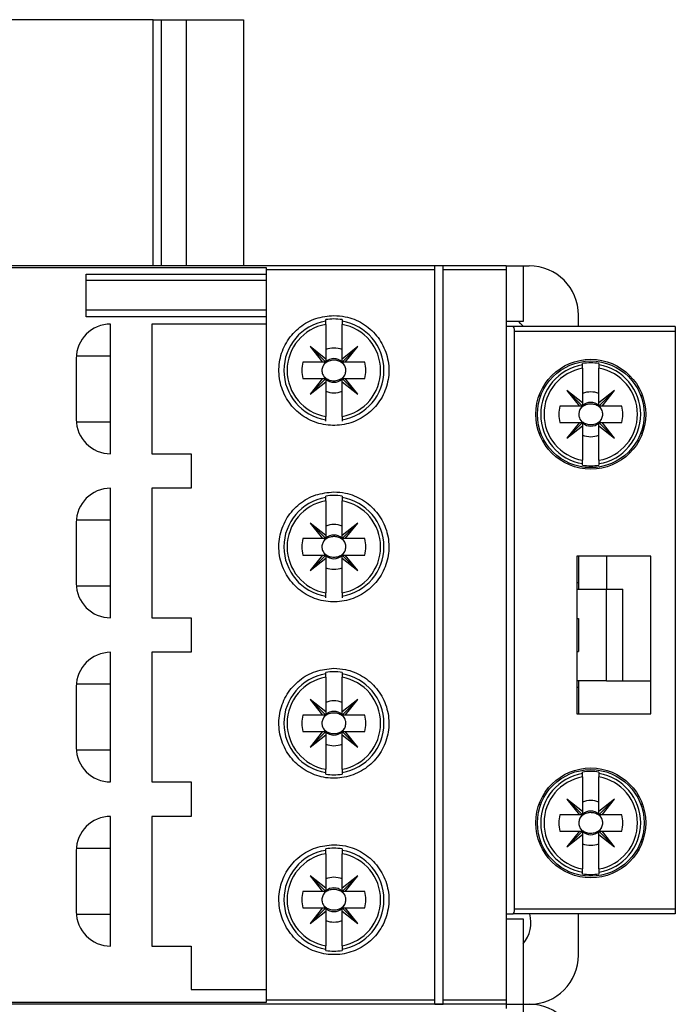
# Model space of a CAD drawing. Units: millimetres. Extents: x 175 to 4907, y 176 to 2824.
# Drawn here: x 1109 to 1149, y 1657 to 1717 of the extents above; entities that cross this region are included whole.
import ezdxf

# ---------------------------------------------------------------- set-up
doc = ezdxf.new("R2010")
doc.units = ezdxf.units.MM

msp = doc.modelspace()

# ---------------------------------------------------------------- linework, layer by layer
at = {"linetype": 'Continuous', "lineweight": 25}
for p, q in [((1117.504, 1717.363), (1093.504, 1717.363)), ((1117.504, 1717.363), (1118.004, 1717.363)), ((1117.504, 1702.363), (1117.504, 1717.363)), ((1118.004, 1702.363), (1118.004, 1717.363)), ((1118.004, 1717.363), (1119.504, 1717.363)), ((1119.504, 1717.363), (1123.004, 1717.363)), ((1119.504, 1717.363), (1119.504, 1702.363)), ((1123.004, 1717.363), (1123.004, 1702.363)), ((1139.004, 1702.363), (1067.804, 1702.363)), ((1124.404, 1702.233), (1082.404, 1702.233)), ((1124.404, 1702.115), (1124.404, 1702.233)), ((1135.154, 1702.363), (1134.654, 1702.363)), ((1134.654, 1702.115), (1134.654, 1702.363)), ((1135.154, 1702.115), (1135.154, 1702.363)), ((1139.004, 1702.363), (1140.046, 1702.363)), ((1139.004, 1702.363), (1139.004, 1702.115)), ((1140.046, 1702.363), (1140.046, 1698.963)), ((1140.046, 1702.363), (1140.404, 1702.363)), ((1113.404, 1701.863), (1124.404, 1701.863)), ((1113.404, 1699.262), (1113.404, 1701.863)), ((1134.654, 1702.115), (1124.404, 1702.115)), ((1124.404, 1657.61), (1124.404, 1702.115)), ((1134.654, 1657.61), (1134.654, 1702.115)), ((1139.004, 1702.115), (1135.154, 1702.115)), ((1135.154, 1657.61), (1135.154, 1702.115)), ((1139.004, 1702.115), (1139.004, 1657.61)), ((1124.404, 1701.463), (1113.404, 1701.463)), ((1124.404, 1699.663), (1113.404, 1699.663)), ((1124.404, 1699.262), (1113.404, 1699.262)), ((1143.404, 1698.666), (1143.404, 1699.363)), ((1114.904, 1690.913), (1114.904, 1698.813)), ((1124.404, 1698.813), (1117.404, 1698.813)), ((1117.404, 1698.813), (1117.404, 1690.913)), ((1128.004, 1698.994), (1128.004, 1699.084)), ((1128.004, 1698.791), (1128.004, 1696.684)), ((1129.004, 1699.084), (1129.004, 1698.994)), ((1129.004, 1696.684), (1129.004, 1698.791)), ((1140.046, 1698.963), (1139.004, 1698.963)), ((1139.424, 1698.666), (1139.004, 1698.666)), ((1149.304, 1698.666), (1139.424, 1698.666)), ((1149.304, 1698.666), (1149.304, 1698.366)), ((1149.304, 1698.366), (1139.504, 1698.366)), ((1139.504, 1663.166), (1139.504, 1698.366)), ((1149.304, 1698.366), (1149.304, 1663.166)), ((1128.004, 1696.684), (1127.054, 1697.438)), ((1127.054, 1697.438), (1127.808, 1696.488)), ((1128.004, 1696.488), (1127.054, 1697.438)), ((1129.954, 1697.438), (1129.004, 1696.684)), ((1129.004, 1696.488), (1129.954, 1697.438)), ((1129.201, 1696.488), (1129.954, 1697.438)), ((1114.904, 1696.863), (1112.81, 1696.863)), ((1112.804, 1696.713), (1112.804, 1693.013)), ((1127.808, 1696.488), (1126.62, 1696.488)), ((1128.004, 1696.488), (1127.808, 1696.488)), ((1128.004, 1696.684), (1128.004, 1696.488)), ((1129.004, 1696.488), (1129.004, 1696.684)), ((1129.201, 1696.488), (1129.004, 1696.488)), ((1130.389, 1696.488), (1129.201, 1696.488)), ((1143.654, 1696.322), (1143.654, 1696.412)), ((1144.654, 1696.412), (1144.654, 1696.322)), ((1143.654, 1696.119), (1143.654, 1694.012)), ((1144.654, 1694.012), (1144.654, 1696.119)), ((1126.62, 1695.488), (1127.808, 1695.488)), ((1127.808, 1695.488), (1127.054, 1694.538)), ((1128.004, 1695.488), (1127.054, 1694.538)), ((1127.054, 1694.538), (1128.004, 1695.291)), ((1127.808, 1695.488), (1128.004, 1695.488)), ((1128.004, 1695.488), (1128.004, 1695.291)), ((1128.004, 1695.291), (1128.004, 1693.184)), ((1129.004, 1695.488), (1129.954, 1694.538)), ((1129.004, 1695.291), (1129.004, 1695.488)), ((1129.004, 1695.488), (1129.201, 1695.488)), ((1129.004, 1695.291), (1129.954, 1694.538)), ((1129.004, 1693.184), (1129.004, 1695.291)), ((1129.954, 1694.538), (1129.201, 1695.488)), ((1129.201, 1695.488), (1130.389, 1695.488)), ((1141.005, 1694.456), (1141.111, 1694.456)), ((1143.654, 1694.012), (1142.704, 1694.766)), ((1142.704, 1694.766), (1143.458, 1693.816)), ((1143.654, 1693.816), (1142.704, 1694.766)), ((1145.604, 1694.766), (1144.654, 1694.012)), ((1144.654, 1693.816), (1145.604, 1694.766)), ((1144.851, 1693.816), (1145.604, 1694.766)), ((1147.198, 1694.456), (1147.304, 1694.456)), ((1143.458, 1693.816), (1142.27, 1693.816)), ((1143.654, 1693.816), (1143.458, 1693.816)), ((1143.654, 1694.012), (1143.654, 1693.816)), ((1144.654, 1693.816), (1144.654, 1694.012)), ((1144.851, 1693.816), (1144.654, 1693.816)), ((1146.039, 1693.816), (1144.851, 1693.816)), ((1112.81, 1692.863), (1114.904, 1692.863)), ((1128.004, 1692.892), (1128.004, 1692.982)), ((1129.004, 1692.982), (1129.004, 1692.892)), ((1142.27, 1692.816), (1143.458, 1692.816)), ((1143.458, 1692.816), (1142.704, 1691.866)), ((1143.654, 1692.816), (1142.704, 1691.866)), ((1142.704, 1691.866), (1143.654, 1692.619)), ((1143.458, 1692.816), (1143.654, 1692.816)), ((1143.654, 1692.816), (1143.654, 1692.619)), ((1143.654, 1692.619), (1143.654, 1690.512)), ((1144.654, 1692.816), (1145.604, 1691.866)), ((1144.654, 1692.816), (1144.851, 1692.816)), ((1144.654, 1692.619), (1144.654, 1692.816)), ((1144.654, 1692.619), (1145.604, 1691.866)), ((1144.654, 1690.512), (1144.654, 1692.619)), ((1145.604, 1691.866), (1144.851, 1692.816)), ((1144.851, 1692.816), (1146.039, 1692.816)), ((1141.005, 1692.175), (1141.111, 1692.175)), ((1147.198, 1692.175), (1147.304, 1692.175)), ((1117.404, 1690.913), (1119.804, 1690.913)), ((1119.804, 1690.913), (1119.804, 1688.813)), ((1143.654, 1690.22), (1143.654, 1690.31)), ((1144.654, 1690.31), (1144.654, 1690.22)), ((1114.904, 1680.913), (1114.904, 1688.813)), ((1119.804, 1688.813), (1117.404, 1688.813)), ((1117.404, 1688.813), (1117.404, 1680.913)), ((1128.004, 1688.244), (1128.004, 1688.334)), ((1128.004, 1688.041), (1128.004, 1685.934)), ((1129.004, 1688.334), (1129.004, 1688.244)), ((1129.004, 1685.934), (1129.004, 1688.041)), ((1112.804, 1686.713), (1112.804, 1683.013)), ((1114.904, 1686.863), (1112.81, 1686.863)), ((1128.004, 1685.934), (1127.054, 1686.688)), ((1127.054, 1686.688), (1127.808, 1685.738)), ((1128.004, 1685.738), (1127.054, 1686.688)), ((1129.954, 1686.688), (1129.004, 1685.934)), ((1129.004, 1685.738), (1129.954, 1686.688)), ((1129.201, 1685.738), (1129.954, 1686.688)), ((1127.808, 1685.738), (1126.62, 1685.738)), ((1128.004, 1685.738), (1127.808, 1685.738)), ((1128.004, 1685.934), (1128.004, 1685.738)), ((1129.004, 1685.738), (1129.004, 1685.934)), ((1129.201, 1685.738), (1129.004, 1685.738)), ((1130.389, 1685.738), (1129.201, 1685.738)), ((1126.62, 1684.738), (1127.808, 1684.738)), ((1127.808, 1684.738), (1127.054, 1683.788)), ((1128.004, 1684.738), (1127.054, 1683.788)), ((1127.054, 1683.788), (1128.004, 1684.541)), ((1127.808, 1684.738), (1128.004, 1684.738)), ((1128.004, 1684.738), (1128.004, 1684.541)), ((1128.004, 1684.541), (1128.004, 1682.434)), ((1129.004, 1684.738), (1129.954, 1683.788)), ((1129.004, 1684.541), (1129.004, 1684.738)), ((1129.004, 1684.738), (1129.201, 1684.738)), ((1129.004, 1684.541), (1129.954, 1683.788)), ((1129.004, 1682.434), (1129.004, 1684.541)), ((1129.954, 1683.788), (1129.201, 1684.738)), ((1129.201, 1684.738), (1130.389, 1684.738)), ((1143.304, 1684.666), (1143.304, 1675.066)), ((1147.804, 1684.666), (1143.304, 1684.666)), ((1143.404, 1684.666), (1143.404, 1683.063)), ((1145.104, 1684.666), (1145.104, 1682.666)), ((1147.804, 1675.066), (1147.804, 1684.666)), ((1143.304, 1683.063), (1143.404, 1683.063)), ((1143.404, 1683.063), (1143.404, 1682.666)), ((1112.81, 1682.863), (1114.904, 1682.863)), ((1143.304, 1682.666), (1145.104, 1682.666)), ((1145.104, 1677.066), (1145.104, 1682.666)), ((1146.104, 1677.066), (1146.104, 1682.666)), ((1128.004, 1682.142), (1128.004, 1682.232)), ((1129.004, 1682.232), (1129.004, 1682.142)), ((1117.404, 1680.913), (1119.804, 1680.913)), ((1119.804, 1680.913), (1119.804, 1678.813)), ((1143.304, 1680.863), (1143.404, 1680.863)), ((1143.404, 1680.863), (1143.404, 1678.863)), ((1114.904, 1670.913), (1114.904, 1678.813)), ((1119.804, 1678.813), (1117.404, 1678.813)), ((1117.404, 1678.813), (1117.404, 1670.913)), ((1143.304, 1678.863), (1143.404, 1678.863)), ((1128.004, 1677.494), (1128.004, 1677.584)), ((1128.004, 1677.291), (1128.004, 1675.184)), ((1129.004, 1677.584), (1129.004, 1677.494)), ((1129.004, 1675.184), (1129.004, 1677.291)), ((1145.104, 1677.066), (1143.304, 1677.066)), ((1143.404, 1677.066), (1143.404, 1676.663)), ((1146.104, 1677.066), (1147.804, 1677.066)), ((1112.804, 1676.713), (1112.804, 1673.013)), ((1114.904, 1676.863), (1112.81, 1676.863)), ((1143.404, 1676.663), (1143.304, 1676.663)), ((1143.404, 1676.663), (1143.404, 1675.066)), ((1128.004, 1675.184), (1127.054, 1675.938)), ((1127.054, 1675.938), (1127.808, 1674.988)), ((1128.004, 1674.988), (1127.054, 1675.938)), ((1129.954, 1675.938), (1129.004, 1675.184)), ((1129.004, 1674.988), (1129.954, 1675.938)), ((1129.201, 1674.988), (1129.954, 1675.938)), ((1127.808, 1674.988), (1126.62, 1674.988)), ((1128.004, 1674.988), (1127.808, 1674.988)), ((1128.004, 1675.184), (1128.004, 1674.988)), ((1129.004, 1674.988), (1129.004, 1675.184)), ((1129.201, 1674.988), (1129.004, 1674.988)), ((1130.389, 1674.988), (1129.201, 1674.988)), ((1143.304, 1675.066), (1147.804, 1675.066)), ((1126.62, 1673.988), (1127.808, 1673.988)), ((1127.808, 1673.988), (1127.054, 1673.038)), ((1128.004, 1673.988), (1127.054, 1673.038)), ((1127.054, 1673.038), (1128.004, 1673.791)), ((1127.808, 1673.988), (1128.004, 1673.988)), ((1128.004, 1673.988), (1128.004, 1673.791)), ((1128.004, 1673.791), (1128.004, 1671.684)), ((1129.004, 1673.988), (1129.201, 1673.988)), ((1129.004, 1673.988), (1129.954, 1673.038)), ((1129.004, 1673.791), (1129.004, 1673.988)), ((1129.004, 1673.791), (1129.954, 1673.038)), ((1129.004, 1671.684), (1129.004, 1673.791)), ((1129.954, 1673.038), (1129.201, 1673.988)), ((1129.201, 1673.988), (1130.389, 1673.988)), ((1112.81, 1672.863), (1114.904, 1672.863)), ((1128.004, 1671.392), (1128.004, 1671.482)), ((1129.004, 1671.482), (1129.004, 1671.392)), ((1143.654, 1671.422), (1143.654, 1671.512)), ((1143.654, 1671.219), (1143.654, 1669.112)), ((1144.654, 1671.512), (1144.654, 1671.422)), ((1144.654, 1669.112), (1144.654, 1671.219)), ((1117.404, 1670.913), (1119.804, 1670.913)), ((1119.804, 1670.913), (1119.804, 1668.813)), ((1143.654, 1668.916), (1142.704, 1669.866)), ((1143.654, 1669.112), (1142.704, 1669.866)), ((1142.704, 1669.866), (1143.458, 1668.916)), ((1145.604, 1669.866), (1144.654, 1669.112)), ((1144.654, 1668.916), (1145.604, 1669.866)), ((1144.851, 1668.916), (1145.604, 1669.866)), ((1141.005, 1669.556), (1141.111, 1669.556)), ((1147.198, 1669.556), (1147.304, 1669.556)), ((1114.904, 1660.913), (1114.904, 1668.813)), ((1119.804, 1668.813), (1117.404, 1668.813)), ((1117.404, 1668.813), (1117.404, 1660.913)), ((1143.458, 1668.916), (1142.27, 1668.916)), ((1143.654, 1668.916), (1143.458, 1668.916)), ((1143.654, 1669.112), (1143.654, 1668.916)), ((1144.654, 1668.916), (1144.654, 1669.112)), ((1144.851, 1668.916), (1144.654, 1668.916)), ((1146.039, 1668.916), (1144.851, 1668.916)), ((1142.27, 1667.916), (1143.458, 1667.916)), ((1143.458, 1667.916), (1142.704, 1666.966)), ((1143.654, 1667.916), (1142.704, 1666.966)), ((1142.704, 1666.966), (1143.654, 1667.719)), ((1143.458, 1667.916), (1143.654, 1667.916)), ((1143.654, 1667.916), (1143.654, 1667.719)), ((1143.654, 1667.719), (1143.654, 1665.612)), ((1144.654, 1667.916), (1144.851, 1667.916)), ((1144.654, 1667.916), (1145.604, 1666.966)), ((1144.654, 1667.719), (1144.654, 1667.916)), ((1144.654, 1667.719), (1145.604, 1666.966)), ((1144.654, 1665.612), (1144.654, 1667.719)), ((1145.604, 1666.966), (1144.851, 1667.916)), ((1144.851, 1667.916), (1146.039, 1667.916)), ((1114.904, 1666.863), (1112.81, 1666.863)), ((1128.004, 1666.744), (1128.004, 1666.834)), ((1129.004, 1666.834), (1129.004, 1666.744)), ((1141.005, 1667.275), (1141.111, 1667.275)), ((1147.198, 1667.275), (1147.304, 1667.275)), ((1112.804, 1666.713), (1112.804, 1663.013)), ((1128.004, 1666.541), (1128.004, 1664.434)), ((1129.004, 1664.434), (1129.004, 1666.541)), ((1128.004, 1664.238), (1127.054, 1665.188)), ((1128.004, 1664.434), (1127.054, 1665.188)), ((1127.054, 1665.188), (1127.808, 1664.238)), ((1129.954, 1665.188), (1129.004, 1664.434)), ((1129.004, 1664.238), (1129.954, 1665.188)), ((1129.201, 1664.238), (1129.954, 1665.188)), ((1143.654, 1665.32), (1143.654, 1665.41)), ((1144.654, 1665.41), (1144.654, 1665.32)), ((1128.004, 1664.434), (1128.004, 1664.238)), ((1129.004, 1664.238), (1129.004, 1664.434)), ((1127.808, 1664.238), (1126.62, 1664.238)), ((1128.004, 1664.238), (1127.808, 1664.238)), ((1129.201, 1664.238), (1129.004, 1664.238)), ((1130.389, 1664.238), (1129.201, 1664.238)), ((1126.62, 1663.238), (1127.808, 1663.238)), ((1128.004, 1663.238), (1127.054, 1662.288)), ((1127.808, 1663.238), (1127.054, 1662.288)), ((1127.808, 1663.238), (1128.004, 1663.238)), ((1128.004, 1663.238), (1128.004, 1663.041)), ((1129.004, 1663.238), (1129.954, 1662.288)), ((1129.004, 1663.041), (1129.004, 1663.238)), ((1129.004, 1663.238), (1129.201, 1663.238)), ((1129.954, 1662.288), (1129.201, 1663.238)), ((1129.201, 1663.238), (1130.389, 1663.238)), ((1112.81, 1662.863), (1114.904, 1662.863)), ((1127.054, 1662.288), (1128.004, 1663.041)), ((1128.004, 1663.041), (1128.004, 1660.934)), ((1129.004, 1663.041), (1129.954, 1662.288)), ((1129.004, 1660.934), (1129.004, 1663.041)), ((1139.004, 1662.866), (1139.424, 1662.866)), ((1149.304, 1662.866), (1139.424, 1662.866)), ((1149.304, 1663.166), (1139.504, 1663.166)), ((1143.404, 1660.363), (1143.404, 1662.866)), ((1149.304, 1663.166), (1149.304, 1662.866)), ((1139.004, 1662.563), (1140.046, 1662.563)), ((1140.046, 1662.563), (1140.046, 1657.363)), ((1117.404, 1660.913), (1119.804, 1660.913)), ((1119.804, 1660.913), (1119.804, 1658.263)), ((1128.004, 1660.642), (1128.004, 1660.732)), ((1129.004, 1660.732), (1129.004, 1660.642)), ((1119.804, 1658.263), (1124.404, 1658.263)), ((1139.004, 1657.363), (1067.804, 1657.363)), ((1082.404, 1657.492), (1124.404, 1657.492)), ((1134.654, 1657.61), (1124.404, 1657.61)), ((1124.404, 1657.492), (1124.404, 1657.61)), ((1134.654, 1657.363), (1134.654, 1657.61)), ((1134.654, 1657.363), (1135.154, 1657.363)), ((1139.004, 1657.61), (1135.154, 1657.61)), ((1135.154, 1657.363), (1135.154, 1657.61)), ((1139.004, 1657.61), (1139.004, 1657.363)), ((1139.004, 1657.363), (1140.046, 1657.363)), ((1139.004, 1657.363), (1139.004, 1657.115)), ((1140.046, 1657.363), (1140.046, 1653.963)), ((1140.046, 1657.363), (1140.404, 1657.363))]:
    msp.add_line(p, q, dxfattribs=at)
at = {"linetype": 'Continuous', "lineweight": 25, "flags": 128}
for points in [[(1140.051, 1698.666), (1139.878, 1698.859), (1139.764, 1698.963)], [(1127.982, 1696.488), (1127.953, 1696.455), (1127.842, 1696.278)], [(1129.166, 1696.278), (1129.056, 1696.455), (1129.027, 1696.488)], [(1127.842, 1695.697), (1127.953, 1695.52), (1127.982, 1695.488)], [(1129.027, 1695.488), (1129.056, 1695.52), (1129.166, 1695.697)], [(1143.632, 1693.816), (1143.603, 1693.783), (1143.492, 1693.606)], [(1144.816, 1693.606), (1144.706, 1693.783), (1144.677, 1693.816)], [(1143.492, 1693.025), (1143.603, 1692.848), (1143.632, 1692.816)], [(1144.677, 1692.816), (1144.706, 1692.848), (1144.816, 1693.025)], [(1127.982, 1685.738), (1127.953, 1685.705), (1127.842, 1685.528)], [(1129.166, 1685.528), (1129.056, 1685.705), (1129.027, 1685.738)], [(1127.842, 1684.947), (1127.953, 1684.77), (1127.982, 1684.738)], [(1129.027, 1684.738), (1129.056, 1684.77), (1129.166, 1684.947)], [(1127.982, 1674.988), (1127.953, 1674.955), (1127.842, 1674.778)], [(1129.166, 1674.778), (1129.056, 1674.955), (1129.027, 1674.988)], [(1127.842, 1674.197), (1127.953, 1674.02), (1127.982, 1673.988)], [(1129.027, 1673.988), (1129.056, 1674.02), (1129.166, 1674.197)], [(1143.632, 1668.916), (1143.603, 1668.883), (1143.492, 1668.706)], [(1144.816, 1668.706), (1144.706, 1668.883), (1144.677, 1668.916)], [(1143.492, 1668.125), (1143.603, 1667.948), (1143.632, 1667.916)], [(1144.677, 1667.916), (1144.706, 1667.948), (1144.816, 1668.125)], [(1127.982, 1664.238), (1127.953, 1664.205), (1127.842, 1664.028)], [(1129.166, 1664.028), (1129.056, 1664.205), (1129.027, 1664.238)], [(1127.842, 1663.447), (1127.953, 1663.27), (1127.982, 1663.238)], [(1129.027, 1663.238), (1129.056, 1663.27), (1129.166, 1663.447)]]:
    msp.add_lwpolyline(points, dxfattribs=at)
at = {"linetype": 'Continuous', "lineweight": 25}
for centre, radius in [((1144.154, 1693.316), 3.35), ((1144.154, 1693.316), 3.25), ((1144.154, 1668.416), 3.35), ((1144.154, 1668.416), 3.25)]:
    msp.add_circle(centre, radius, dxfattribs=at)
for centre, radius, start, end in [((1140.404, 1699.363), 3, 360, 90), ((1114.904, 1696.713), 2.1, 90, 180), ((1128.504, 1695.988), 3.047, 99.44393, 260.55607), ((1128.504, 1695.988), 2.848, 100.11131, 259.88869), ((1128.504, 1695.988), 3.136, 80.82646, 99.17354), ((1128.504, 1695.988), 3.047, 279.44393, 80.55607), ((1128.504, 1695.988), 2.848, 280.11131, 79.88869), ((1128.504, 1695.988), 1.365, 68.50776, 111.49224), ((1128.504, 1695.988), 1.95, 165.14283, 194.85717), ((1128.504, 1695.988), 0.723, 46.25347, 133.74653), ((1128.504, 1695.988), 1.95, 345.14283, 14.85717), ((1144.154, 1693.316), 3.047, 99.44393, 260.55607), ((1144.154, 1693.316), 3.136, 80.82646, 99.17354), ((1144.154, 1693.316), 3.047, 279.44393, 80.55607), ((1144.154, 1693.316), 2.848, 100.11131, 259.88869), ((1144.154, 1693.316), 2.848, 280.11131, 79.88869), ((1128.504, 1695.988), 0.723, 226.25347, 313.74653), ((1128.504, 1695.988), 1.365, 248.50776, 291.49224), ((1144.154, 1693.316), 1.365, 68.50776, 111.49224), ((1144.154, 1693.316), 1.95, 165.14283, 194.85717), ((1144.154, 1693.316), 0.723, 46.25347, 133.74653), ((1144.154, 1693.316), 1.95, 345.14283, 14.85717), ((1114.904, 1693.013), 2.1, 180, 270), ((1144.154, 1693.316), 0.723, 226.25347, 313.74653), ((1144.154, 1693.316), 1.365, 248.50776, 291.49224), ((1144.154, 1693.316), 3.136, 260.82646, 279.17354), ((1114.904, 1686.713), 2.1, 90, 180), ((1128.504, 1685.238), 3.047, 99.44393, 260.55607), ((1128.504, 1685.238), 2.848, 100.11131, 259.88869), ((1128.504, 1685.238), 3.136, 80.82646, 99.17354), ((1128.504, 1685.238), 3.047, 279.44393, 80.55607), ((1128.504, 1685.238), 2.848, 280.11131, 79.88869), ((1128.504, 1685.238), 1.365, 68.50776, 111.49224), ((1128.504, 1685.238), 1.95, 165.14283, 194.85717), ((1128.504, 1685.238), 0.723, 46.25347, 133.74653), ((1128.504, 1685.238), 1.95, 345.14283, 14.85717), ((1128.504, 1685.238), 0.723, 226.25347, 313.74653), ((1128.504, 1685.238), 1.365, 248.50776, 291.49224), ((1114.904, 1683.013), 2.1, 180, 270), ((1114.904, 1676.713), 2.1, 90, 180), ((1128.504, 1674.488), 3.136, 80.82646, 99.17354), ((1128.504, 1674.488), 3.047, 99.44393, 260.55607), ((1128.504, 1674.488), 2.848, 100.11131, 259.88869), ((1128.504, 1674.488), 3.047, 279.44393, 80.55607), ((1128.504, 1674.488), 2.848, 280.11131, 79.88869), ((1128.504, 1674.488), 1.365, 68.50776, 111.49224), ((1128.504, 1674.488), 0.723, 46.25347, 133.74653), ((1128.504, 1674.488), 1.95, 165.14283, 194.85717), ((1128.504, 1674.488), 1.95, 345.14283, 14.85717), ((1128.504, 1674.488), 0.723, 226.25347, 313.74653), ((1114.904, 1673.013), 2.1, 180, 270), ((1128.504, 1674.488), 1.365, 248.50776, 291.49224), ((1128.504, 1674.488), 3.136, 260.82646, 279.17354), ((1144.154, 1668.416), 3.047, 99.44393, 260.55607), ((1144.154, 1668.416), 2.848, 100.11131, 259.88869), ((1144.154, 1668.416), 3.136, 80.82646, 99.17354), ((1144.154, 1668.416), 3.047, 279.44393, 80.55607), ((1144.154, 1668.416), 2.848, 280.11131, 79.88869), ((1144.154, 1668.416), 1.365, 68.50776, 111.49224), ((1114.904, 1666.713), 2.1, 90, 180), ((1144.154, 1668.416), 1.95, 165.14283, 194.85717), ((1144.154, 1668.416), 0.723, 46.25347, 133.74653), ((1144.154, 1668.416), 1.95, 345.14283, 14.85717), ((1144.154, 1668.416), 0.723, 226.25347, 313.74653), ((1128.504, 1663.738), 3.136, 80.82646, 99.17354), ((1144.154, 1668.416), 1.365, 248.50776, 291.49224), ((1128.504, 1663.738), 3.047, 99.44393, 260.55607), ((1128.504, 1663.738), 2.848, 100.11131, 259.88869), ((1128.504, 1663.738), 3.047, 279.44393, 80.55607), ((1128.504, 1663.738), 2.848, 280.11131, 79.88869), ((1128.504, 1663.738), 1.365, 68.50776, 111.49224), ((1144.154, 1668.416), 3.136, 260.82646, 279.17354), ((1128.504, 1663.738), 0.723, 46.25347, 133.74653), ((1128.504, 1663.738), 1.95, 165.14283, 194.85717), ((1128.504, 1663.738), 1.95, 345.14283, 14.85717), ((1128.504, 1663.738), 0.723, 226.25347, 313.74653), ((1114.904, 1663.013), 2.1, 180, 270), ((1138.404, 1662.363), 2.1, 321.43531, 13.85844), ((1128.504, 1663.738), 1.365, 248.50776, 291.49224), ((1128.504, 1663.738), 3.136, 260.82646, 279.17354), ((1140.404, 1660.363), 3, 270, 360), ((1140.404, 1654.363), 3, 360, 90)]:
    msp.add_arc(centre, radius, start, end, dxfattribs=at)
for centre, start_param, end_param in [((1139.424, 1698.366), 4.712389, 6.283185), ((1139.424, 1663.166), 3.141593, 4.712389)]:
    msp.add_ellipse(centre, major_axis=(0, 0.3), ratio=0.267949, start_param=start_param, end_param=end_param, dxfattribs=at)
for points, knots in [([(1128.504, 1699.338), (1128.132, 1699.301), (1127.387, 1699.229), (1126.394, 1698.665), (1125.631, 1697.831), (1125.182, 1696.777), (1125.108, 1695.626), (1125.424, 1694.511), (1126.095, 1693.567), (1127.038, 1692.904), (1128.141, 1692.593), (1129.28, 1692.664), (1130.33, 1693.104), (1131.177, 1693.865), (1131.728, 1694.864), (1131.919, 1695.994), (1131.723, 1697.129), (1131.158, 1698.14), (1130.287, 1698.898), (1129.348, 1699.285), (1128.737, 1699.323), (1128.504, 1699.338)], [0, 0, 0, 0, 0.052797, 0.105579, 0.158769, 0.212724, 0.267222, 0.321794, 0.376039, 0.429803, 0.483154, 0.536257, 0.589297, 0.642456, 0.695913, 0.749811, 0.804168, 0.858768, 0.913164, 0.966905, 1, 1, 1, 1]), ([(1128.004, 1698.791), (1128.004, 1698.793), (1128.004, 1698.818), (1128.004, 1698.866), (1128.004, 1698.919), (1128.004, 1698.961), (1128.004, 1698.986), (1128.004, 1698.991), (1128.004, 1698.994)], [0, 0, 0, 0, 0.016513, 0.249022, 0.480932, 0.628772, 0.852516, 1, 1, 1, 1]), ([(1129.004, 1698.994), (1129.004, 1698.994), (1129.004, 1698.991), (1129.004, 1698.981), (1129.004, 1698.95), (1129.004, 1698.907), (1129.004, 1698.849), (1129.004, 1698.809), (1129.004, 1698.791)], [0, 0, 0, 0, 0.014305, 0.236787, 0.371307, 0.599311, 0.82722, 1, 1, 1, 1]), ([(1127.842, 1696.278), (1127.815, 1696.203), (1127.762, 1696.059), (1127.778, 1695.852), (1127.824, 1695.741), (1127.842, 1695.697)], [0, 0, 0, 0, 0.396793, 0.763317, 1, 1, 1, 1]), ([(1129.166, 1696.278), (1129.156, 1696.294), (1129.108, 1696.365), (1128.979, 1696.484), (1128.756, 1696.591), (1128.481, 1696.628), (1128.202, 1696.575), (1127.976, 1696.45), (1127.88, 1696.327), (1127.842, 1696.278)], [0, 0, 0, 0, 0.037721, 0.165758, 0.337268, 0.511194, 0.696416, 0.881191, 1, 1, 1, 1]), ([(1129.166, 1695.697), (1129.194, 1695.772), (1129.247, 1695.916), (1129.231, 1696.123), (1129.185, 1696.235), (1129.166, 1696.278)], [0, 0, 0, 0, 0.396793, 0.763317, 1, 1, 1, 1]), ([(1143.654, 1696.119), (1143.654, 1696.121), (1143.654, 1696.146), (1143.654, 1696.194), (1143.654, 1696.247), (1143.654, 1696.289), (1143.654, 1696.314), (1143.654, 1696.319), (1143.654, 1696.322)], [0, 0, 0, 0, 0.016513, 0.249022, 0.480932, 0.628772, 0.852516, 1, 1, 1, 1]), ([(1144.654, 1696.322), (1144.654, 1696.322), (1144.654, 1696.319), (1144.654, 1696.309), (1144.654, 1696.278), (1144.654, 1696.235), (1144.654, 1696.177), (1144.654, 1696.137), (1144.654, 1696.119)], [0, 0, 0, 0, 0.014305, 0.236787, 0.371307, 0.599311, 0.82722, 1, 1, 1, 1]), ([(1127.842, 1695.697), (1127.876, 1695.653), (1127.953, 1695.551), (1128.134, 1695.433), (1128.375, 1695.358), (1128.654, 1695.359), (1128.924, 1695.452), (1129.091, 1695.587), (1129.155, 1695.68), (1129.166, 1695.697)], [0, 0, 0, 0, 0.108194, 0.2484123, 0.4126525, 0.5937813, 0.7799947, 0.9606712, 1, 1, 1, 1]), ([(1144.816, 1693.606), (1144.806, 1693.622), (1144.758, 1693.693), (1144.629, 1693.812), (1144.406, 1693.919), (1144.131, 1693.956), (1143.852, 1693.903), (1143.626, 1693.778), (1143.53, 1693.655), (1143.492, 1693.606)], [0, 0, 0, 0, 0.037721, 0.165758, 0.337268, 0.511194, 0.696416, 0.881191, 1, 1, 1, 1]), ([(1143.492, 1693.606), (1143.465, 1693.531), (1143.412, 1693.387), (1143.428, 1693.18), (1143.474, 1693.069), (1143.492, 1693.025)], [0, 0, 0, 0, 0.396793, 0.763317, 1, 1, 1, 1]), ([(1144.816, 1693.025), (1144.844, 1693.1), (1144.897, 1693.244), (1144.881, 1693.451), (1144.835, 1693.563), (1144.816, 1693.606)], [0, 0, 0, 0, 0.396793, 0.763317, 1, 1, 1, 1]), ([(1128.004, 1692.982), (1128.004, 1692.982), (1128.004, 1692.984), (1128.004, 1692.998), (1128.004, 1693.038), (1128.004, 1693.094), (1128.004, 1693.146), (1128.004, 1693.176), (1128.004, 1693.184)], [0, 0, 0, 0, 0.021987, 0.244534, 0.467693, 0.693093, 0.921607, 1, 1, 1, 1]), ([(1129.004, 1693.184), (1129.004, 1693.169), (1129.004, 1693.131), (1129.004, 1693.073), (1129.004, 1693.021), (1129.004, 1692.99), (1129.004, 1692.984), (1129.004, 1692.982)], [0, 0, 0, 0, 0.150704, 0.383189, 0.613837, 0.841368, 1, 1, 1, 1]), ([(1143.492, 1693.025), (1143.526, 1692.981), (1143.603, 1692.879), (1143.784, 1692.761), (1144.025, 1692.686), (1144.304, 1692.687), (1144.574, 1692.78), (1144.741, 1692.915), (1144.805, 1693.008), (1144.816, 1693.025)], [0, 0, 0, 0, 0.108194, 0.248412, 0.412652, 0.593781, 0.779995, 0.960671, 1, 1, 1, 1]), ([(1143.654, 1690.31), (1143.654, 1690.31), (1143.654, 1690.312), (1143.654, 1690.326), (1143.654, 1690.366), (1143.654, 1690.422), (1143.654, 1690.474), (1143.654, 1690.504), (1143.654, 1690.512)], [0, 0, 0, 0, 0.021987, 0.244534, 0.467693, 0.693093, 0.921607, 1, 1, 1, 1]), ([(1144.654, 1690.512), (1144.654, 1690.497), (1144.654, 1690.459), (1144.654, 1690.401), (1144.654, 1690.349), (1144.654, 1690.318), (1144.654, 1690.312), (1144.654, 1690.31)], [0, 0, 0, 0, 0.150704, 0.383189, 0.613837, 0.841368, 1, 1, 1, 1]), ([(1128.504, 1688.588), (1128.128, 1688.551), (1127.377, 1688.477), (1126.376, 1687.902), (1125.613, 1687.054), (1125.175, 1685.994), (1125.112, 1684.848), (1125.433, 1683.746), (1126.101, 1682.813), (1127.039, 1682.154), (1128.142, 1681.843), (1129.286, 1681.914), (1130.342, 1682.36), (1131.191, 1683.13), (1131.736, 1684.138), (1131.918, 1685.269), (1131.716, 1686.397), (1131.15, 1687.396), (1130.286, 1688.147), (1129.351, 1688.534), (1128.74, 1688.573), (1128.504, 1688.588)], [0, 0, 0, 0, 0.053541, 0.107078, 0.160706, 0.214475, 0.268293, 0.322064, 0.37576, 0.429411, 0.483052, 0.536695, 0.590339, 0.643981, 0.697622, 0.751283, 0.805, 0.858793, 0.912608, 0.966339, 1, 1, 1, 1]), ([(1128.004, 1688.041), (1128.004, 1688.043), (1128.004, 1688.068), (1128.004, 1688.116), (1128.004, 1688.169), (1128.004, 1688.211), (1128.004, 1688.236), (1128.004, 1688.241), (1128.004, 1688.244)], [0, 0, 0, 0, 0.016513, 0.249022, 0.480932, 0.628772, 0.852516, 1, 1, 1, 1]), ([(1129.004, 1688.244), (1129.004, 1688.244), (1129.004, 1688.241), (1129.004, 1688.231), (1129.004, 1688.2), (1129.004, 1688.157), (1129.004, 1688.099), (1129.004, 1688.059), (1129.004, 1688.041)], [0, 0, 0, 0, 0.014305, 0.236787, 0.371307, 0.599311, 0.82722, 1, 1, 1, 1]), ([(1127.842, 1685.528), (1127.815, 1685.453), (1127.762, 1685.309), (1127.778, 1685.102), (1127.824, 1684.991), (1127.842, 1684.947)], [0, 0, 0, 0, 0.396793, 0.763317, 1, 1, 1, 1]), ([(1129.166, 1685.528), (1129.156, 1685.544), (1129.108, 1685.615), (1128.979, 1685.734), (1128.756, 1685.841), (1128.481, 1685.878), (1128.202, 1685.825), (1127.976, 1685.7), (1127.88, 1685.577), (1127.842, 1685.528)], [0, 0, 0, 0, 0.037721, 0.165758, 0.337268, 0.511194, 0.696416, 0.881191, 1, 1, 1, 1]), ([(1129.166, 1684.947), (1129.194, 1685.022), (1129.247, 1685.166), (1129.231, 1685.373), (1129.185, 1685.485), (1129.166, 1685.528)], [0, 0, 0, 0, 0.396793, 0.763317, 1, 1, 1, 1]), ([(1127.842, 1684.947), (1127.876, 1684.903), (1127.953, 1684.801), (1128.134, 1684.683), (1128.375, 1684.608), (1128.654, 1684.609), (1128.924, 1684.702), (1129.091, 1684.837), (1129.155, 1684.93), (1129.166, 1684.947)], [0, 0, 0, 0, 0.108194, 0.2484123, 0.4126525, 0.5937813, 0.7799947, 0.9606712, 1, 1, 1, 1]), ([(1128.004, 1682.232), (1128.004, 1682.232), (1128.004, 1682.234), (1128.004, 1682.248), (1128.004, 1682.288), (1128.004, 1682.344), (1128.004, 1682.396), (1128.004, 1682.426), (1128.004, 1682.434)], [0, 0, 0, 0, 0.021987, 0.244534, 0.467693, 0.693093, 0.921607, 1, 1, 1, 1]), ([(1129.004, 1682.434), (1129.004, 1682.419), (1129.004, 1682.381), (1129.004, 1682.323), (1129.004, 1682.271), (1129.004, 1682.24), (1129.004, 1682.234), (1129.004, 1682.232)], [0, 0, 0, 0, 0.150704, 0.383189, 0.613837, 0.841368, 1, 1, 1, 1]), ([(1145.104, 1682.666), (1145.104, 1682.666), (1145.105, 1682.666), (1145.146, 1682.666), (1145.301, 1682.666), (1145.521, 1682.666), (1145.784, 1682.666), (1145.999, 1682.666), (1146.104, 1682.666)], [0, 0, 0, 0, 0.0030681, 0.2241576, 0.4465536, 0.5936015, 0.8022137, 1, 1, 1, 1]), ([(1128.504, 1677.838), (1128.128, 1677.801), (1127.374, 1677.727), (1126.372, 1677.149), (1125.61, 1676.299), (1125.174, 1675.238), (1125.113, 1674.095), (1125.434, 1672.994), (1126.102, 1672.061), (1127.042, 1671.402), (1128.146, 1671.092), (1129.289, 1671.165), (1130.342, 1671.61), (1131.189, 1672.379), (1131.736, 1673.385), (1131.919, 1674.518), (1131.715, 1675.648), (1131.149, 1676.647), (1130.286, 1677.397), (1129.352, 1677.784), (1128.74, 1677.823), (1128.504, 1677.838)], [0, 0, 0, 0, 0.053643, 0.107286, 0.160928, 0.214572, 0.268246, 0.321987, 0.375797, 0.429598, 0.483283, 0.536824, 0.590315, 0.643897, 0.697628, 0.751443, 0.805236, 0.858954, 0.912614, 0.966256, 1, 1, 1, 1]), ([(1128.004, 1677.291), (1128.004, 1677.293), (1128.004, 1677.318), (1128.004, 1677.366), (1128.004, 1677.419), (1128.004, 1677.461), (1128.004, 1677.486), (1128.004, 1677.491), (1128.004, 1677.494)], [0, 0, 0, 0, 0.016513, 0.249022, 0.480932, 0.628772, 0.852516, 1, 1, 1, 1]), ([(1129.004, 1677.494), (1129.004, 1677.494), (1129.004, 1677.491), (1129.004, 1677.481), (1129.004, 1677.45), (1129.004, 1677.407), (1129.004, 1677.349), (1129.004, 1677.309), (1129.004, 1677.291)], [0, 0, 0, 0, 0.014305, 0.236787, 0.371307, 0.599311, 0.82722, 1, 1, 1, 1]), ([(1145.104, 1677.066), (1145.105, 1677.066), (1145.108, 1677.066), (1145.181, 1677.066), (1145.391, 1677.066), (1145.663, 1677.066), (1145.903, 1677.066), (1146.053, 1677.066), (1146.104, 1677.066)], [0, 0, 0, 0, 0.048216, 0.297933, 0.552259, 0.732311, 0.908333, 1, 1, 1, 1]), ([(1127.842, 1674.778), (1127.815, 1674.703), (1127.762, 1674.559), (1127.778, 1674.352), (1127.824, 1674.241), (1127.842, 1674.197)], [0, 0, 0, 0, 0.396793, 0.763317, 1, 1, 1, 1]), ([(1129.166, 1674.778), (1129.156, 1674.794), (1129.108, 1674.865), (1128.979, 1674.984), (1128.756, 1675.091), (1128.481, 1675.128), (1128.202, 1675.075), (1127.976, 1674.95), (1127.88, 1674.827), (1127.842, 1674.778)], [0, 0, 0, 0, 0.037721, 0.165758, 0.337268, 0.511194, 0.696416, 0.881191, 1, 1, 1, 1]), ([(1129.166, 1674.197), (1129.194, 1674.272), (1129.247, 1674.416), (1129.231, 1674.623), (1129.185, 1674.735), (1129.166, 1674.778)], [0, 0, 0, 0, 0.396793, 0.763317, 1, 1, 1, 1]), ([(1127.842, 1674.197), (1127.876, 1674.153), (1127.953, 1674.051), (1128.134, 1673.933), (1128.375, 1673.858), (1128.654, 1673.859), (1128.924, 1673.952), (1129.091, 1674.087), (1129.155, 1674.18), (1129.166, 1674.197)], [0, 0, 0, 0, 0.108194, 0.248412, 0.412652, 0.593781, 0.779995, 0.960671, 1, 1, 1, 1]), ([(1128.004, 1671.482), (1128.004, 1671.482), (1128.004, 1671.484), (1128.004, 1671.498), (1128.004, 1671.538), (1128.004, 1671.594), (1128.004, 1671.646), (1128.004, 1671.676), (1128.004, 1671.684)], [0, 0, 0, 0, 0.021987, 0.244534, 0.467693, 0.693093, 0.921607, 1, 1, 1, 1]), ([(1129.004, 1671.684), (1129.004, 1671.669), (1129.004, 1671.631), (1129.004, 1671.573), (1129.004, 1671.521), (1129.004, 1671.49), (1129.004, 1671.484), (1129.004, 1671.482)], [0, 0, 0, 0, 0.150704, 0.383189, 0.613837, 0.841368, 1, 1, 1, 1]), ([(1143.654, 1671.219), (1143.654, 1671.221), (1143.654, 1671.246), (1143.654, 1671.294), (1143.654, 1671.347), (1143.654, 1671.389), (1143.654, 1671.414), (1143.654, 1671.419), (1143.654, 1671.422)], [0, 0, 0, 0, 0.016513, 0.249022, 0.480932, 0.628772, 0.852516, 1, 1, 1, 1]), ([(1144.654, 1671.422), (1144.654, 1671.422), (1144.654, 1671.419), (1144.654, 1671.409), (1144.654, 1671.378), (1144.654, 1671.335), (1144.654, 1671.277), (1144.654, 1671.237), (1144.654, 1671.219)], [0, 0, 0, 0, 0.014305, 0.236787, 0.371307, 0.599311, 0.82722, 1, 1, 1, 1]), ([(1143.492, 1668.706), (1143.465, 1668.631), (1143.412, 1668.487), (1143.428, 1668.28), (1143.474, 1668.169), (1143.492, 1668.125)], [0, 0, 0, 0, 0.396793, 0.763317, 1, 1, 1, 1]), ([(1144.816, 1668.706), (1144.806, 1668.722), (1144.758, 1668.793), (1144.629, 1668.912), (1144.406, 1669.019), (1144.131, 1669.056), (1143.852, 1669.003), (1143.626, 1668.878), (1143.53, 1668.755), (1143.492, 1668.706)], [0, 0, 0, 0, 0.037721, 0.165758, 0.337268, 0.511194, 0.696416, 0.881191, 1, 1, 1, 1]), ([(1144.816, 1668.125), (1144.844, 1668.2), (1144.897, 1668.344), (1144.881, 1668.551), (1144.835, 1668.663), (1144.816, 1668.706)], [0, 0, 0, 0, 0.396793, 0.763317, 1, 1, 1, 1]), ([(1143.492, 1668.125), (1143.526, 1668.081), (1143.603, 1667.979), (1143.784, 1667.861), (1144.025, 1667.786), (1144.304, 1667.787), (1144.574, 1667.88), (1144.741, 1668.015), (1144.805, 1668.108), (1144.816, 1668.125)], [0, 0, 0, 0, 0.108194, 0.248412, 0.412652, 0.593781, 0.779995, 0.960671, 1, 1, 1, 1]), ([(1128.504, 1667.088), (1128.13, 1667.051), (1127.38, 1666.978), (1126.383, 1666.407), (1125.621, 1665.565), (1125.179, 1664.511), (1125.11, 1663.366), (1125.427, 1662.256), (1126.099, 1661.313), (1127.047, 1660.65), (1128.153, 1660.342), (1129.287, 1660.416), (1130.329, 1660.855), (1131.172, 1661.609), (1131.726, 1662.607), (1131.92, 1663.741), (1131.723, 1664.882), (1131.154, 1665.893), (1130.285, 1666.648), (1129.349, 1667.035), (1128.739, 1667.073), (1128.504, 1667.088)], [0, 0, 0, 0, 0.053105, 0.106205, 0.159439, 0.213025, 0.267076, 0.321546, 0.376137, 0.430364, 0.483851, 0.536642, 0.589222, 0.6422, 0.695924, 0.750299, 0.8049, 0.859274, 0.913188, 0.966651, 1, 1, 1, 1]), ([(1128.004, 1666.541), (1128.004, 1666.543), (1128.004, 1666.568), (1128.004, 1666.616), (1128.004, 1666.669), (1128.004, 1666.711), (1128.004, 1666.736), (1128.004, 1666.741), (1128.004, 1666.744)], [0, 0, 0, 0, 0.016513, 0.249022, 0.480932, 0.628772, 0.852516, 1, 1, 1, 1]), ([(1129.004, 1666.744), (1129.004, 1666.744), (1129.004, 1666.741), (1129.004, 1666.731), (1129.004, 1666.7), (1129.004, 1666.657), (1129.004, 1666.599), (1129.004, 1666.559), (1129.004, 1666.541)], [0, 0, 0, 0, 0.014305, 0.236787, 0.371307, 0.599311, 0.82722, 1, 1, 1, 1]), ([(1143.654, 1665.41), (1143.654, 1665.41), (1143.654, 1665.412), (1143.654, 1665.426), (1143.654, 1665.466), (1143.654, 1665.522), (1143.654, 1665.574), (1143.654, 1665.604), (1143.654, 1665.612)], [0, 0, 0, 0, 0.021987, 0.244534, 0.467693, 0.693093, 0.921607, 1, 1, 1, 1]), ([(1144.654, 1665.612), (1144.654, 1665.597), (1144.654, 1665.559), (1144.654, 1665.501), (1144.654, 1665.449), (1144.654, 1665.418), (1144.654, 1665.412), (1144.654, 1665.41)], [0, 0, 0, 0, 0.150704, 0.383189, 0.613837, 0.841368, 1, 1, 1, 1]), ([(1127.842, 1664.028), (1127.815, 1663.953), (1127.762, 1663.809), (1127.778, 1663.602), (1127.824, 1663.491), (1127.842, 1663.447)], [0, 0, 0, 0, 0.396793, 0.763317, 1, 1, 1, 1]), ([(1129.166, 1664.028), (1129.156, 1664.044), (1129.108, 1664.115), (1128.979, 1664.234), (1128.756, 1664.341), (1128.481, 1664.378), (1128.202, 1664.325), (1127.976, 1664.2), (1127.88, 1664.077), (1127.842, 1664.028)], [0, 0, 0, 0, 0.037721, 0.165758, 0.337268, 0.511194, 0.696416, 0.881191, 1, 1, 1, 1]), ([(1129.166, 1663.447), (1129.194, 1663.522), (1129.247, 1663.666), (1129.231, 1663.873), (1129.185, 1663.985), (1129.166, 1664.028)], [0, 0, 0, 0, 0.396793, 0.763317, 1, 1, 1, 1]), ([(1127.842, 1663.447), (1127.876, 1663.403), (1127.953, 1663.301), (1128.134, 1663.183), (1128.375, 1663.108), (1128.654, 1663.109), (1128.924, 1663.202), (1129.091, 1663.337), (1129.155, 1663.43), (1129.166, 1663.447)], [0, 0, 0, 0, 0.108194, 0.2484123, 0.4126525, 0.5937813, 0.7799947, 0.9606712, 1, 1, 1, 1]), ([(1128.004, 1660.732), (1128.004, 1660.732), (1128.004, 1660.734), (1128.004, 1660.748), (1128.004, 1660.788), (1128.004, 1660.844), (1128.004, 1660.896), (1128.004, 1660.926), (1128.004, 1660.934)], [0, 0, 0, 0, 0.021987, 0.244534, 0.467693, 0.693093, 0.921607, 1, 1, 1, 1]), ([(1129.004, 1660.934), (1129.004, 1660.919), (1129.004, 1660.881), (1129.004, 1660.823), (1129.004, 1660.771), (1129.004, 1660.74), (1129.004, 1660.734), (1129.004, 1660.732)], [0, 0, 0, 0, 0.150704, 0.383189, 0.613837, 0.841368, 1, 1, 1, 1])]:
    msp.add_open_spline(points, degree=3, knots=knots, dxfattribs=at)

doc.saveas('drawing.dxf')
